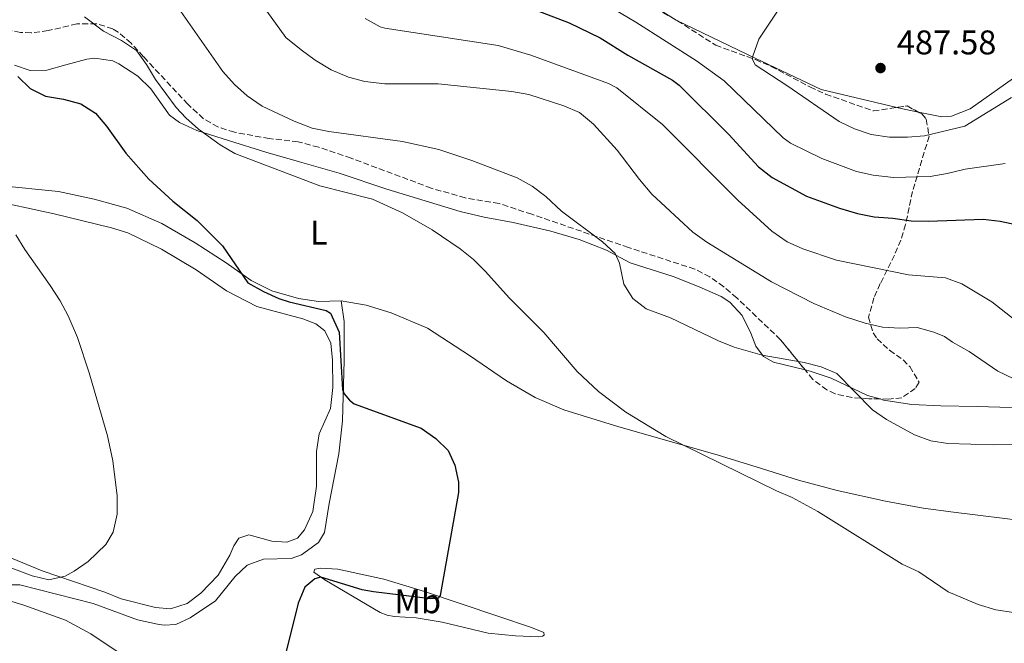
# Model space of a CAD drawing. Units: metres. Extents: x 607771 to 611229, y 4708448 to 4710814.
# Drawn here: x 610200 to 610489, y 4708923 to 4709105 of the extents above; entities that cross this region are included whole.
import ezdxf
from ezdxf.enums import TextEntityAlignment as Align

# ---------------------------------------------------------------- set-up
doc = ezdxf.new("R2010")
doc.units = ezdxf.units.M
doc.header["$MEASUREMENT"] = 0
doc.linetypes.add('DGN Style 1', pattern=[1.045693079995523, 0.001739921930109024, -1.043953158065414])
doc.linetypes.add('DGN Style 3', pattern=[2.435890702152634, 1.739921930109024, -0.6959687720436097])
for name, color, linetype, lineweight in [('Cauce permanente no visto', 142, 'DGN Style 1', 13), ('Cota de punto acotado terreno', 7, 'Continuous', 0), ('Curva de nivel directora', 30, 'Continuous', 30), ('Curva de nivel intermedia', 30, 'Continuous', 0), ('Etiqueta de uso rústico', 92, 'Continuous', 0), ('Línea de cambio de uso (parcela vista)', 92, 'Continuous', 0), ('Punto acotado terreno (símbolo)', 7, 'Continuous', 0), ('Zona arbolada', 92, 'DGN Style 3', 0)]:
    doc.layers.add(name, color=color, linetype=linetype, lineweight=lineweight)
doc.styles.add('Style-Arial', font='arial.ttf')

# ---------------------------------------------------------------- blocks, each defined once
blk = doc.blocks.new('5PATER')
at = {"layer": 'Cauce permanente no visto', "linetype": 'Continuous', "lineweight": 0}
h = blk.add_hatch(color=51, dxfattribs=at)
edge = h.paths.add_edge_path()
edge.add_ellipse((0, 0), major_axis=(-0.1095731443231308, -0.1110710700762829), ratio=0.9994222409660317, start_angle=0, end_angle=360)

msp = doc.modelspace()

# ---------------------------------------------------------------- linework, layer by layer
at = {"layer": 'Curva de nivel directora', "color": 30, "linetype": 'Continuous', "lineweight": 30, "flags": 128}
for points, elevation in [([(610351.2999999986, 4709108.15), (610361.2899999998, 4709104.330000001), (610370.2999999998, 4709099.99), (610378.4400000004, 4709094.880000001), (610391.5299999996, 4709087.529999999), (610393.51, 4709086.09), (610407.9600000004, 4709071.680000001), (610416.6799999998, 4709062.170000001), (610420.6699999997, 4709059.140000002), (610430.719999999, 4709053.630000004), (610440.4299999987, 4709050.09), (610445.6900000003, 4709048.570000002), (610450.5899999997, 4709047.560000001), (610455.980000001, 4709047.199999999), (610461.4100000003, 4709046.42), (610466.4100000004, 4709046.29), (610482.459999999, 4709046.859999999), (610487.4300000002, 4709046.29), (610492.5099999984, 4709045.279999999)], 475), ([(610199.9000000008, 4709088.690000001), (610203.419999999, 4709085.140000002), (610207.980000001, 4709082.859999999), (610213.2000000002, 4709082.02), (610218.2699999996, 4709080.640000002), (610222.5700000002, 4709077.92), (610225.849999999, 4709074.140000001), (610231.4300000003, 4709066.240000002), (610238.2000000007, 4709058.560000001), (610245.199999999, 4709052.180000001), (610252.3299999993, 4709046.470000001), (610259.73, 4709039.080000001), (610267.2099999988, 4709028.260000001), (610271.7300000006, 4709025.699999999), (610276.3099999982, 4709023.689999999), (610279.3100000002, 4709022.720000003), (610290.0900000003, 4709020.200000001), (610291.4299999992, 4709019.36), (610293.9599999995, 4709013.880000002), (610294.9199999983, 4708997.04), (610295.399999999, 4708995.740000002), (610296.9799999992, 4708993.970000001), (610298.3200000003, 4708992.84), (610317.9699999997, 4708985.700000001), (610322.2100000001, 4708982.690000001), (610325.8299999987, 4708979.25), (610327.8299999991, 4708974.920000001), (610328.8700000007, 4708969.960000001), (610328.8599999995, 4708966.869999999), (610323.4799999995, 4708936.779999999), (610322.9299999997, 4708935.960000001), (610320.7500000005, 4708935.830000003), (610303.9399999996, 4708937.810000002), (610300.6399999983, 4708938.440000001), (610288.5999999995, 4708942.09), (610286.789999999, 4708941.680000002), (610283.8799999988, 4708939.190000001), (610281.8799999983, 4708934.560000002), (610276.9499999997, 4708914.52)], 450)]:
    msp.add_lwpolyline(points, dxfattribs=dict(at, elevation=elevation))
at = {"layer": 'Curva de nivel intermedia', "color": 30, "linetype": 'Continuous', "lineweight": 0, "flags": 128}
for points, elevation in [([(610198.8200000012, 4709158.59), (610212.1800000009, 4709160.659999999), (610228.5700000015, 4709165.34), (610233.5600000004, 4709165.760000001), (610235.99, 4709165.55), (610238.3500000003, 4709164.5), (610239.0400000011, 4709163.310000001), (610239.2500000012, 4709162.380000001), (610239.5100000005, 4709156.71), (610241.0599999995, 4709148.27), (610241.4600000017, 4709144.180000001), (610244.1200000016, 4709139.510000001), (610247.4200000007, 4709135.039999999), (610251.2600000009, 4709130.949999999), (610266.6200000009, 4709115.84), (610270.2000000017, 4709111.380000001), (610278.3600000001, 4709100.06), (610282.7800000013, 4709096.409999999), (610286.940000001, 4709093.439999999), (610291.6200000015, 4709090.619999998), (610296.6500000006, 4709088.499999999), (610301.4800000008, 4709087.220000001), (610307.3100000002, 4709086.519999999)], 465.0000000000001), ([(610238.6800000012, 4709120.410000001), (610259.910000001, 4709090.119999999), (610263.3300000008, 4709086.289999999), (610267.0099999999, 4709082.949999999), (610271.390000001, 4709079.999999999), (610280.7500000017, 4709075.529999998), (610286.0200000001, 4709073.53), (610290.9300000007, 4709072.550000001), (610312.5100000014, 4709069.649999999), (610323.1200000019, 4709067.260000001), (610332.7199999997, 4709064.06), (610346.0100000001, 4709058.979999999)], 460.0000000000001), ([(610488.9100000019, 4709063.179999999), (610477.2199999997, 4709061.539999999), (610471.9300000012, 4709060.220000001), (610466.9900000015, 4709059.41), (610456.1900000012, 4709059.09), (610450.2099999997, 4709059.770000001), (610445.3300000004, 4709060.83), (610435.2400000008, 4709064.63), (610426.070000002, 4709069.109999998), (610423.9400000019, 4709070.720000001), (610406.6000000014, 4709087.34), (610398.5200000012, 4709093.24), (610380.7600000005, 4709104.57), (610367.8600000013, 4709112.239999999)], 480), ([(610490.7400000005, 4709082.490000002), (610477.07, 4709074.100000001), (610465.2900000005, 4709071.279999999), (610460.2900000005, 4709070.890000001), (610455.0100000009, 4709070.92), (610449.650000001, 4709071.699999999), (610444.8099999996, 4709073.359999998), (610440.29, 4709075.510000001), (610424.9800000013, 4709086.05), (610415.6699999997, 4709092.070000002), (610414.97, 4709093.680000001), (610414.99, 4709094.569999999), (610416.7900000016, 4709099.599999999), (610422.6400000011, 4709108.350000001)], 485.0000000000001), ([(610219.3800000004, 4709106.099999999), (610224.9100000003, 4709101.880000001), (610230.1800000007, 4709099.17), (610234.6199999999, 4709096.239999999), (610237.5400000013, 4709092.180000001), (610240.1900000023, 4709087.789999999), (610246.2500000017, 4709079.619999998), (610249.01, 4709076.51), (610252.7800000008, 4709073.199999999), (610259.1199999996, 4709068.619999999), (610263.4300000013, 4709066.100000001), (610288.3100000012, 4709056.67), (610303.7100000016, 4709052.73), (610312.4800000002, 4709048.78), (610321.1399999993, 4709043.82), (610329.3500000013, 4709038.259999999), (610333.2699999996, 4709035.140000001), (610336.8100000002, 4709031.630000002), (610343.660000001, 4709023.849999999), (610353.8500000011, 4709013.689999999), (610363.63, 4709002.310000001), (610369.8300000004, 4708996.51), (610377.8200000012, 4708990.470000001), (610389.5500000014, 4708983.269999999), (610421.9100000003, 4708967.380000001), (610426.5000000012, 4708965.41), (610434.0100000014, 4708961.369999998), (610458.7200000014, 4708945.99), (610463.5800000007, 4708943.699999999), (610472.2300000008, 4708937.890000001), (610481.0300000008, 4708934.180000001), (610486.1600000004, 4708932.57), (610491.3200000015, 4708931.84)], 455), ([(610301.53, 4709105.640000001), (610305.9300000012, 4709103.210000001), (610307.3400000016, 4709102.789999999), (610340.4400000002, 4709097.699999999), (610350.0500000013, 4709094.930000001), (610372.8200000012, 4709086.640000001), (610375.2000000017, 4709085.300000001), (610388.5600000012, 4709074.599999999), (610410.5900000012, 4709052.460000001), (610420.6100000015, 4709043.38), (610425.0799999996, 4709040.25), (610429.6300000005, 4709038.179999999), (610439.500000001, 4709034.899999999), (610460.5900000001, 4709030.63), (610471.4800000021, 4709029.689999999), (610476.1900000017, 4709028.009999998), (610484.9500000012, 4709022.669999998), (610493.2100000002, 4709016.249999999)], 470), ([(610307.3100000002, 4709086.519999999), (610322.9000000006, 4709086.53), (610344.4800000013, 4709084.289999999), (610349.4400000012, 4709083.4), (610359.6600000004, 4709080.07), (610364.2800000005, 4709078.159999999), (610368.390000001, 4709074.739999999), (610375.3300000012, 4709067.119999999), (610381.8899999993, 4709058.46), (610385.47, 4709054.24), (610397.4999999999, 4709043.100000001), (610401.5600000012, 4709040.21), (610420.5300000011, 4709028.599999999), (610432.9299999997, 4709022.190000001), (610442.140000001, 4709018.279999998), (610447.9299999999, 4709016.42), (610452.9600000012, 4709015.310000001), (610458.0700000009, 4709014.970000001), (610463.1700000016, 4709015.16), (610467.9999999995, 4709013.869999998), (610471.110000001, 4709012.609999998), (610473.4900000015, 4709010.86), (610478.3700000008, 4709008.180000001), (610486.7500000005, 4709002.46), (610491.4700000013, 4709000.180000001)], 465.0000000000001), ([(610346.0100000001, 4709058.979999999), (610350.3799999999, 4709056.539999999), (610354.400000001, 4709053.539999999), (610359.0600000013, 4709049.210000001), (610371.0300000008, 4709040.220000002), (610374.7000000009, 4709036.859999999), (610376.0399999998, 4709034.01), (610377.2400000001, 4709027.850000001), (610379.8799999999, 4709023.730000001), (610383.8300000017, 4709020.659999999), (610390.9100000004, 4709018.039999999), (610404.9500000018, 4709011.32), (610409.5899999999, 4709009.4), (610417.7900000007, 4709007.09), (610430.0599999996, 4709004.98), (610434.9900000005, 4709003.640000001), (610439.6399999997, 4709001.759999998), (610450.0600000002, 4708991.069999999), (610454.1900000006, 4708988.279999998), (610462.3899999993, 4708983.79), (610467.1500000004, 4708982.08), (610472.1000000011, 4708981.239999999), (610485.5999999995, 4708980.849999998), (610496.600000001, 4708981.009999999)], 460.0000000000001), ([(610199.2600000015, 4709042.310000001), (610201.9200000014, 4709038), (610209.3700000013, 4709027.53), (610212.2700000004, 4709023.029999998), (610214.6200000017, 4709018.609999999), (610217.3399999996, 4709012.230000001), (610220.7000000014, 4709001.939999999), (610226.0999999995, 4708983.529999998), (610227.7000000019, 4708976.149999999), (610228.9400000003, 4708965.949999998), (610228.8900000011, 4708960.609999998), (610227.8000000003, 4708955.329999999), (610225.5800000008, 4708951.699999999), (610220.4100000008, 4708946.739999999), (610216.3899999997, 4708943.859999998), (610213.6900000018, 4708942.390000001), (610208.9199999997, 4708941.38), (610204.0800000007, 4708942.48), (610196.0499999997, 4708945.590000001)], 445)]:
    msp.add_lwpolyline(points, dxfattribs=dict(at, elevation=elevation))
at = {"layer": 'Línea de cambio de uso (parcela vista)', "color": 92, "linetype": 'Continuous', "lineweight": 0, "elevation": 488.3300000000018, "flags": 128}
msp.add_lwpolyline([(610392.6003000002, 4709105.180600001), (610392.6239999998, 4709105.168400001)], dxfattribs=at)
at = {"layer": 'Línea de cambio de uso (parcela vista)', "color": 92, "linetype": 'Continuous', "lineweight": 0, "extrusion": (0.2014699395237191, 0.8612252529398501, 0.4665843194611241), "elevation": 4178794.559153907, "flags": 128}
msp.add_lwpolyline([(478238.7691343718, -2203870.988041331), (478243.1010214221, -2203870.769833214), (478245.2586972084, -2203870.783513619)], dxfattribs=at)
at = {"layer": 'Línea de cambio de uso (parcela vista)', "color": 92, "linetype": 'Continuous', "lineweight": 0}
for points in [[(610392.6003000002, 4709105.180600001, 483.6600000000035), (610379.8399999999, 4709113.25, 483.1300000000047)], [(610457.2304999996, 4709079.5977, 487.6079000000027), (610434.9900000002, 4709084.869999999, 487.4799999999959), (610415.9400000004, 4709093.92, 485.0899999999965), (610392.6239999998, 4709105.168400001, 483.661500000002)], [(610294.54, 4709022.960000001, 451.2299999999959), (610287.8499999996, 4709022.82, 450.820000000007), (610282, 4709023.640000001, 450.8000000000029), (610274.1799999997, 4709025.92, 450.7799999999989), (610268.1500000004, 4709028.939999999, 450.5399999999936), (610260.8399999999, 4709034.15, 449.8500000000058), (610251.75, 4709040, 449.3500000000058), (610241.9699999997, 4709045.59, 448.9199999999983), (610231.7599999999, 4709050.130000001, 448.5099999999948), (610222.1900000004, 4709052.76, 448.0800000000018), (610211.7599999999, 4709055.01, 447.4600000000065), (610194.1699999999, 4709056.710000001, 445.7400000000052), (610187.3099999996, 4709058.32, 445.0500000000029), (610182.0199999996, 4709059.970000001, 444.5500000000029), (610177.5300000003, 4709061.930000001, 444.2700000000041), (610172.9500000002, 4709065.180000001, 444.2200000000012), (610169.8600000005, 4709069.279999999, 444.1199999999953), (610166.2300000006, 4709075.99, 444.1499999999942), (610164.9600000001, 4709081.310000001, 444.2899999999936), (610163.8499999996, 4709087.689999999, 444.8099999999977), (610163.5599999996, 4709093.439999999, 444.9799999999959), (610162.7300000006, 4709098.02, 445.5099999999948), (610160.8099999996, 4709103.09, 445.8800000000047)], [(610198.8399999999, 4709092, 450.1000000000058), (610203.4900000002, 4709090.449999999, 451.0500000000029), (610208.3200000003, 4709090.529999999, 451.6699999999983), (610213.8700000001, 4709092.09, 452.1999999999971), (610220.0499999998, 4709093.730000001, 452.3399999999965), (610222.4299999997, 4709093.980000001, 452.3399999999965), (610227.7000000002, 4709093.199999999, 452.5299999999989), (610229.4699999997, 4709092.380000001, 452.6300000000047), (610235, 4709088.699999999, 453.1000000000058), (610238.8300000001, 4709085.08, 453.3000000000029), (610244.2999999998, 4709077.32, 453.679999999993), (610247.1600000003, 4709075.189999999, 454.1300000000047), (610252.2400000002, 4709072.890000001, 455.1999999999971), (610261.8200000003, 4709069.789999999, 456.320000000007), (610272.4600000001, 4709066.550000001, 456.7299999999959), (610282.3300000001, 4709063.699999999, 456.6300000000047), (610293.9600000001, 4709060.369999999, 456.0399999999936), (610307.8499999996, 4709055.710000001, 455.9900000000052), (610329.3600000005, 4709049.180000001, 456.25), (610336.3399999999, 4709047.52, 456.6300000000047), (610344.8399999999, 4709045.9, 457.5899999999965), (610355.8600000005, 4709043.430000001, 458.4199999999983), (610364.2000000002, 4709040.99, 459.0399999999936), (610372.1600000003, 4709037.789999999, 459.570000000007), (610379.0800000001, 4709034.15, 460.4700000000012), (610391.6699999999, 4709030.09, 461.4499999999971), (610399.3300000001, 4709027.060000001, 461.5), (610405.7599999999, 4709024.27, 461.5200000000041), (610408.25, 4709022.66, 461.2599999999948), (610411.9199999999, 4709018.689999999, 461.0500000000029), (610414.4600000001, 4709013.58, 460.7799999999989), (610415.8600000005, 4709009.710000001, 460.2799999999989), (610418.1600000003, 4709006.689999999, 459.9700000000012), (610421.0599999996, 4709005.09, 459.8300000000018), (610430.3230999997, 4709002.804400001, 459.8300000000018)], [(610493.04, 4709089.34, 487.3999999999942), (610478.6299999999, 4709079.16, 486.9499999999971), (610473.2300000006, 4709077.029999999, 487.0899999999965), (610470.3200000003, 4709076.800000001, 487.1199999999953), (610463.5712000001, 4709078.212400001, 487.4269999999961)], [(610190.5499999998, 4709052.710000001, 444.6499999999942), (610210.54, 4709048.460000001, 445.4199999999983), (610227.3200000003, 4709044.41, 446.5599999999977), (610232.0199999996, 4709042.859999999, 446.6600000000035), (610241.8899999997, 4709038.08, 446.9900000000052), (610252.0800000001, 4709032.09, 447.6600000000035), (610260.9400000004, 4709025.939999999, 448.0399999999936), (610269.8200000003, 4709021.310000001, 448.3699999999953), (610283.3200000003, 4709017.75, 449.1600000000035), (610287.0899999999, 4709016.230000001, 449.3999999999942), (610289.7699999996, 4709014.210000001, 449.3999999999942), (610291.5099999999, 4709010.59, 449.3000000000029), (610291.9500000002, 4709005.65, 449.1399999999995), (610292.0700000003, 4708997.619999999, 448.6600000000035), (610291.3700000001, 4708991.480000001, 448.3699999999953), (610288.0999999996, 4708984.039999999, 448.1100000000006), (610287.2599999999, 4708978.890000001, 447.9700000000012), (610287.2599999999, 4708968.810000001, 447.9199999999983), (610286.2000000002, 4708961.33, 447.8500000000058), (610283.7400000002, 4708956.01, 447.7799999999989), (610281.7699999996, 4708953.57, 447.7299999999959), (610278.5999999996, 4708952.369999999, 447.6100000000006), (610274.2199999997, 4708952.640000001, 447.4700000000012), (610267.5300000003, 4708954.550000001, 447.0899999999965), (610264.5800000001, 4708953.58, 446.9199999999983), (610263.0800000001, 4708951.33, 446.9199999999983), (610261.9299999997, 4708948.609999999, 446.9199999999983), (610258.4900000002, 4708942.75, 446.75), (610253.4600000001, 4708937.470000001, 446.4700000000012), (610249.4199999999, 4708934.439999999, 446.3699999999953), (610244.5099999999, 4708932.84, 446.3000000000029), (610240.1299999999, 4708933.289999999, 446.0599999999977), (610230.1500000004, 4708935.800000001, 445.8500000000058), (610225.3200000003, 4708937.75, 445.6999999999971), (610207.0199999996, 4708944.029999999, 444.4199999999983), (610180.9000000004, 4708954.680000001, 443.25)], [(610257.7400000002, 4708935.26, 448.6100000000006), (610263.4699999997, 4708942.359999999, 448.820000000007), (610266.9900000002, 4708945.609999999, 448.8699999999953), (610271.7699999996, 4708947.380000001, 448.9199999999983), (610279.9199999999, 4708947.619999999, 449.179999999993), (610282.9199999999, 4708948.640000001, 449.179999999993), (610287.8799999999, 4708952.279999999, 449.179999999993), (610289.6600000003, 4708955.24, 449.179999999993), (610290.9800000006, 4708963.67, 449.3699999999953), (610293.8700000001, 4708978.26, 449.6600000000035), (610294.9299999997, 4708987.9, 449.8000000000029), (610295.4000000004, 4709005.57, 450.5399999999936), (610295.3600000005, 4709016.930000001, 451.179999999993), (610294.54, 4709022.960000001, 451.2299999999959)], [(610495.9500000002, 4708958.42, 457.179999999993), (610473.7300000006, 4708961.140000001, 457.5200000000041), (610464.9000000004, 4708962.34, 457.4900000000052), (610453.8899999997, 4708964.4, 457.2799999999989), (610439.7599999999, 4708967.539999999, 456.5599999999977), (610428.4299999997, 4708970.529999999, 456.0399999999936), (610417.6100000005, 4708973.939999999, 455.5800000000018), (610404.5599999996, 4708977.980000001, 455.5099999999948), (610393.9900000002, 4708980.970000001, 455.1999999999971), (610375.8300000001, 4708986.109999999, 454.6499999999942), (610359.7300000006, 4708991.060000001, 453.6999999999971), (610351.29, 4708994.710000001, 452.9799999999959), (610342.9299999997, 4708999.59, 452.1300000000047), (610332.0599999996, 4709006.960000001, 451.7700000000041), (610319.8200000003, 4709014.99, 451.7400000000052), (610309.1399999997, 4709019.51, 451.5800000000018), (610301.8499999996, 4709021.689999999, 451.429999999993), (610294.54, 4709022.960000001, 451.2299999999959)], [(610430.3230999997, 4709002.804400001, 459.8300000000018), (610431.7999999998, 4709002.439999999, 459.8300000000018), (610437.9800000006, 4709000.34, 459.8500000000058), (610448.5499999998, 4708995.300000001, 460.1399999999995), (610452.1754000002, 4708994.294600001, 460.1781000000047)], [(610452.1754000002, 4708994.294600001, 460.1781000000047), (610453.3099999996, 4708993.980000001, 460.1900000000023), (610461.5599999996, 4708992.65, 460.3099999999977), (610470.0800000001, 4708992.26, 460.5500000000029), (610480.7400000002, 4708992.109999999, 461.3800000000047), (610500.5099999999, 4708991.52, 462.1000000000058), (610519.0499999998, 4708989.09, 462.4799999999959), (610528.6100000005, 4708988.680000001, 462.6900000000023), (610537.8200000003, 4708988.42, 463.3099999999977), (610545.9000000004, 4708987.09, 463.1499999999942), (610554.1200000001, 4708985.060000001, 462.8800000000047), (610562.1699999999, 4708982.67, 462.1699999999983), (610565.3021, 4708981.553900001, 461.9536999999983)], [(610352.1799999997, 4708924.689999999, 452.2599999999948), (610345.54, 4708924.960000001, 452.4499999999971), (610337.5899999999, 4708925.720000001, 452.5399999999936), (610324.04, 4708928.99, 453.1900000000023), (610316.4900000002, 4708930.279999999, 453.1100000000006), (610310.0099999999, 4708930.619999999, 453.1100000000006), (610308.0199999996, 4708930.970000001, 452.9499999999971), (610305.9600000001, 4708931.779999999, 452.6100000000006), (610289.7699999996, 4708941.33, 450.5099999999948), (610286.5, 4708943.619999999, 449.4700000000012), (610286.8300000001, 4708944.5, 449.3699999999953), (610288.4500000002, 4708944.779999999, 449.3500000000058), (610293.5800000001, 4708944.470000001, 449.320000000007), (610307.0099999999, 4708941.600000001, 449.3500000000058), (610318.8799999999, 4708937.99, 449.679999999993), (610340.3600000005, 4708930.75, 451.3000000000029), (610350.2400000002, 4708927.430000001, 451.679999999993), (610353.8399999999, 4708925.9, 451.8300000000018), (610353.9699999997, 4708925.210000001, 451.9199999999983), (610353.4600000001, 4708924.850000001, 452.1100000000006), (610352.1799999997, 4708924.689999999, 452.2599999999948)], [(610197.1299999999, 4708939.939999999, 446.9400000000023), (610200.4000000004, 4708939.869999999, 447.0099999999948), (610221.9400000004, 4708934.439999999, 447.6999999999971), (610234.8899999997, 4708929.689999999, 448.1300000000047), (610240.7000000002, 4708928.350000001, 448.2299999999959), (610242.7400000002, 4708928.119999999, 448.2700000000041), (610246.1200000001, 4708928.279999999, 448.4900000000052), (610250.2599999999, 4708930.199999999, 448.6100000000006), (610257.7400000002, 4708935.26, 448.6100000000006)], [(610230.6500000004, 4708919.26, 447.75), (610221.2699999996, 4708925.51, 447.3899999999995), (610213.8099999996, 4708929.600000001, 447.2700000000041), (610201.6200000001, 4708933.960000001, 447.1000000000058), (610193.2199999997, 4708936.51, 446.7899999999936)]]:
    msp.add_polyline3d(points, dxfattribs=at)
at = {"layer": 'Zona arbolada', "color": 92, "linetype": 'DGN Style 3', "lineweight": 0, "elevation": 488.3300000000018, "flags": 128}
msp.add_lwpolyline([(610392.6003000002, 4709105.180600001), (610392.6239999998, 4709105.168400001)], dxfattribs=at)
at = {"layer": 'Zona arbolada', "color": 92, "linetype": 'DGN Style 3', "lineweight": 0, "extrusion": (-0.00151347136687901, -0.05852426363696706, 0.9982848390966241), "elevation": -276030.235511448, "flags": 128}
msp.add_lwpolyline([(488514.3791682349, 4715214.728748321), (488517.3065100119, 4715215.237768657), (488520.7535617521, 4715213.505733018)], dxfattribs=at)
at = {"layer": 'Zona arbolada', "color": 92, "linetype": 'DGN Style 3', "lineweight": 0}
for points in [[(610388.5999999996, 4709107.350000001, 488.3300000000018), (610392.9900000002, 4709104.970000001, 488.3300000000018), (610404.1500000004, 4709097.789999999, 488.3300000000018), (610415.7999999998, 4709093.58, 488.3300000000018), (610420.3799999999, 4709091.600000001, 488.3300000000018), (610431.7599999999, 4709085.600000001, 488.429999999993), (610436.3200000003, 4709083.49, 488.6600000000035), (610450.3099999996, 4709078.58, 489.8600000000006), (610460.1699999999, 4709080.029999999, 489.9600000000065), (610464.5300000003, 4709077.699999999, 489.8300000000018), (610465.8200000003, 4709076.119999999, 489.6699999999983), (610466.6299999999, 4709071.199999999, 489.0399999999936), (610461.7800000003, 4709055.029999999, 486.8099999999977), (610460.7699999996, 4709050.289999999, 485.75), (610459.7400000002, 4709045.359999999, 484.2299999999959), (610458.3399999999, 4709040.779999999, 482.4900000000052), (610456.4900000002, 4709036.41, 480.3699999999953), (610452.3300000001, 4709028.050000001, 475.8500000000058), (610450.5, 4709023.890000001, 473.8999999999942), (610448.8799999999, 4709018.24, 472.1199999999953), (610450.2300000006, 4709013.600000001, 471.3899999999995), (610451.4000000004, 4709011.91, 471.1600000000035), (610455.0700000003, 4709008.539999999, 470.4499999999971), (610459.0199999996, 4709005.699999999, 469.8399999999965), (610460.9600000001, 4709003.74, 469.7299999999959), (610463.7100000001, 4708999.16, 469.7299999999959), (610462.5999999996, 4708997.380000001, 469.7299999999959), (610458.5999999996, 4708994.65, 469.7299999999959), (610454.8300000001, 4708994.24, 469.4400000000023), (610449, 4708994.359999999, 469.25), (610444.0099999999, 4708994.720000001, 469.25), (610439.1200000001, 4708995.800000001, 469.2599999999948), (610436.6900000004, 4708996.91, 469.25), (610432.5899999999, 4709000.029999999, 469.1999999999971), (610423.1200000001, 4709011.619999999, 468.9900000000052), (610410.3399999999, 4709023.859999999, 469.0399999999936), (610406.5, 4709027.130000001, 469.0899999999965), (610402.4199999999, 4709030, 469.1300000000047), (610398.0199999996, 4709032.289999999, 469.1600000000035), (610378.6500000004, 4709038.59, 468.7899999999936), (610350.3300000001, 4709048.33, 466.8699999999953), (610340.7199999997, 4709051.480000001, 466.4900000000052), (610330.8600000005, 4709053.130000001, 466.3999999999942), (610320.9000000004, 4709055.980000001, 466.2100000000065), (610297.4000000004, 4709064.75, 465.7200000000012), (610287.9299999997, 4709067.939999999, 465.5399999999936), (610281.9400000004, 4709069.560000001, 465.4400000000023), (610273.4600000001, 4709070.470000001, 465.3399999999965), (610263.29, 4709072.350000001, 465.1499999999942), (610258.4500000002, 4709073.890000001, 465), (610254.1900000004, 4709076.300000001, 464.820000000007), (610249.6399999997, 4709080.539999999, 464.1999999999971), (610239.5300000003, 4709091.289999999, 460.9100000000035), (610236.6399999997, 4709094.439999999, 460.4799999999959), (610233.0300000003, 4709098.41, 460.3800000000047), (610229.2699999996, 4709101.640000001, 460.429999999993), (610227.6699999999, 4709102.619999999, 460.3800000000047), (610222.8899999997, 4709104.09, 459.9100000000035), (610217.1399999997, 4709104.060000001, 459.429999999993), (610208.75, 4709102.07, 459.3300000000018), (610203.75, 4709101.41, 459.2599999999948), (610200.6100000005, 4709101.539999999, 459.2400000000052), (610195.7400000002, 4709102.59, 459.2400000000052)], [(610388.5999999996, 4709107.350000001, 488.3300000000018), (610392.6003000002, 4709105.180600001, 488.3300000000018)], [(610430.3230999997, 4709002.804400001, 469.1496999999945), (610423.1200000001, 4709011.619999999, 468.9900000000052), (610410.3399999999, 4709023.859999999, 469.0399999999936), (610406.5, 4709027.130000001, 469.0899999999965), (610402.4199999999, 4709030, 469.1300000000047), (610398.0199999996, 4709032.289999999, 469.1600000000035), (610378.6500000004, 4709038.59, 468.7899999999936), (610350.3300000001, 4709048.33, 466.8699999999953), (610340.7199999997, 4709051.480000001, 466.4900000000052), (610330.8600000005, 4709053.130000001, 466.3999999999942), (610320.9000000004, 4709055.980000001, 466.2100000000065), (610297.4000000004, 4709064.75, 465.7200000000012), (610287.9299999997, 4709067.939999999, 465.5399999999936), (610281.9400000004, 4709069.560000001, 465.4400000000023), (610273.4600000001, 4709070.470000001, 465.3399999999965), (610263.29, 4709072.350000001, 465.1499999999942), (610258.4500000002, 4709073.890000001, 465), (610254.1900000004, 4709076.300000001, 464.820000000007), (610249.6399999997, 4709080.539999999, 464.1999999999971), (610239.5300000003, 4709091.289999999, 460.9100000000035), (610236.6399999997, 4709094.439999999, 460.4799999999959), (610233.0300000003, 4709098.41, 460.3800000000047), (610229.2699999996, 4709101.640000001, 460.429999999993), (610227.6699999999, 4709102.619999999, 460.3800000000047), (610222.8899999997, 4709104.09, 459.9100000000035), (610217.1399999997, 4709104.060000001, 459.429999999993), (610208.75, 4709102.07, 459.3300000000018), (610203.75, 4709101.41, 459.2599999999948), (610200.6100000005, 4709101.539999999, 459.2400000000052), (610195.7400000002, 4709102.59, 459.2400000000052)], [(610392.6239999998, 4709105.168400001, 488.3300000000018), (610392.9900000002, 4709104.970000001, 488.3300000000018), (610404.1500000004, 4709097.789999999, 488.3300000000018), (610415.7999999998, 4709093.58, 488.3300000000018), (610420.3799999999, 4709091.600000001, 488.3300000000018), (610431.7599999999, 4709085.600000001, 488.429999999993), (610436.3200000003, 4709083.49, 488.6600000000035), (610450.3099999996, 4709078.58, 489.8600000000006), (610457.2304999996, 4709079.5977, 489.9302000000025)], [(610463.5712000001, 4709078.212400001, 489.8586000000069), (610464.5300000003, 4709077.699999999, 489.8300000000018), (610465.8200000003, 4709076.119999999, 489.6699999999983), (610466.6299999999, 4709071.199999999, 489.0399999999936), (610461.7800000003, 4709055.029999999, 486.8099999999977), (610460.7699999996, 4709050.289999999, 485.75), (610459.7400000002, 4709045.359999999, 484.2299999999959), (610458.3399999999, 4709040.779999999, 482.4900000000052), (610456.4900000002, 4709036.41, 480.3699999999953), (610452.3300000001, 4709028.050000001, 475.8500000000058), (610450.5, 4709023.890000001, 473.8999999999942), (610448.8799999999, 4709018.24, 472.1199999999953), (610450.2300000006, 4709013.600000001, 471.3899999999995), (610451.4000000004, 4709011.91, 471.1600000000035), (610455.0700000003, 4709008.539999999, 470.4499999999971), (610459.0199999996, 4709005.699999999, 469.8399999999965), (610460.9600000001, 4709003.74, 469.7299999999959), (610463.7100000001, 4708999.16, 469.7299999999959), (610462.5999999996, 4708997.380000001, 469.7299999999959), (610458.5999999996, 4708994.65, 469.7299999999959), (610454.8300000001, 4708994.24, 469.4400000000023), (610452.1754000002, 4708994.294600001, 469.3534999999974)], [(610452.1754000002, 4708994.294600001, 469.3534999999974), (610449, 4708994.359999999, 469.25), (610444.0099999999, 4708994.720000001, 469.25), (610439.1200000001, 4708995.800000001, 469.2599999999948), (610436.6900000004, 4708996.91, 469.25), (610432.5899999999, 4709000.029999999, 469.1999999999971), (610430.3230999997, 4709002.804400001, 469.1496999999945)]]:
    msp.add_polyline3d(points, dxfattribs=at)

# ---------------------------------------------------------------- block references
at = {"layer": 'Punto acotado terreno (símbolo)', "color": 7, "linetype": 'Continuous', "lineweight": 0, "xscale": 10, "yscale": 10, "zscale": 10}
msp.add_blockref('5PATER', (610452.4099999992, 4709091.120000001, 487.5800000000023), dxfattribs=at)

# ---------------------------------------------------------------- texts
at = {"layer": 'Cota de punto acotado terreno', "color": 7, "linetype": 'Continuous', "lineweight": 0, "style": 'Style-Arial'}
msp.add_text('487.58', height=7.000000000000002, dxfattribs=at).set_placement((610457.1799999997, 4709095.119999998, 487.5800000000018))
at = {"layer": 'Etiqueta de uso rústico', "color": 92, "linetype": 'Continuous', "lineweight": 0, "style": 'Style-Arial'}
for s, p in [('L', (610287.9814203797, 4709042.92001, 453.2700000000041)), ('Mb', (610316.9302462421, 4708935.09001, 450.6499999999942))]:
    msp.add_text(s, height=7.000000000000002, dxfattribs=at).set_placement(p, align=Align.MIDDLE_CENTER)

doc.saveas('drawing.dxf')
